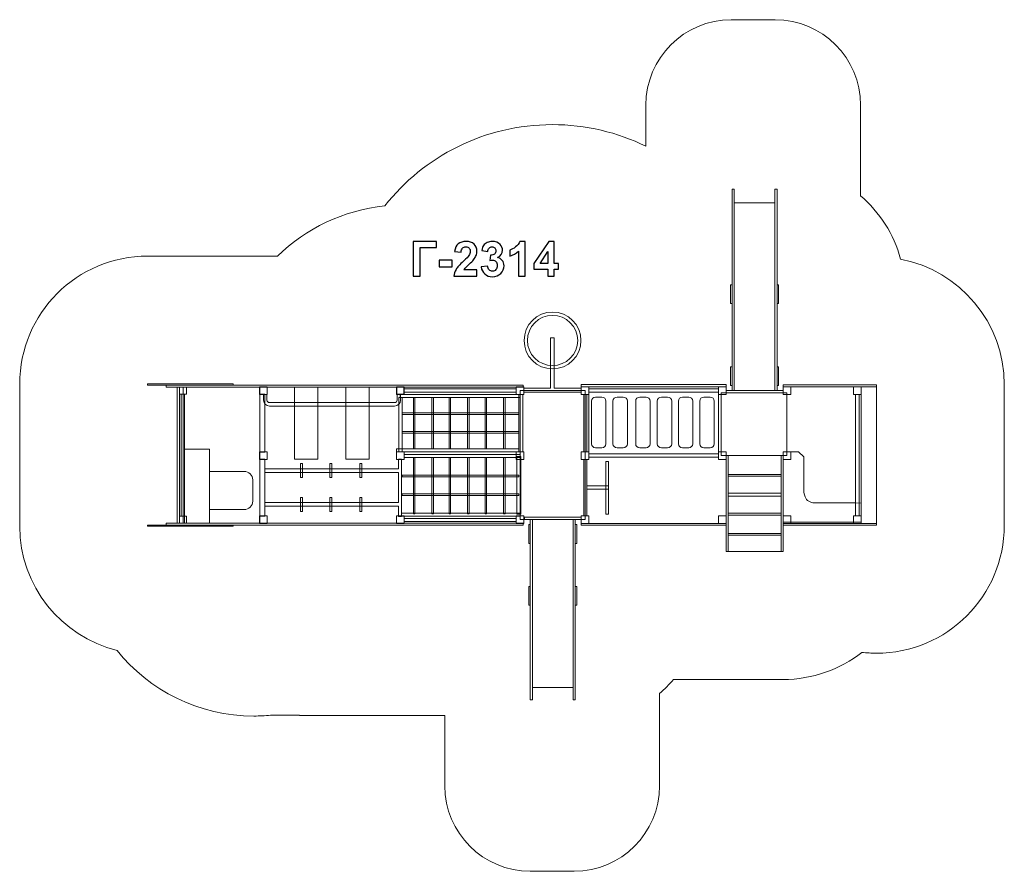
# Model space of a CAD drawing. Units: centimetres. Extents: x -9.5 to 2.1, y 4.4 to 14.3.
import ezdxf

# ---------------------------------------------------------------- set-up
doc = ezdxf.new("R2010")
doc.units = ezdxf.units.CM
doc.header["$MEASUREMENT"] = 0
doc.layers.add('layer 1', color=7, linetype='Continuous')

msp = doc.modelspace()

# ---------------------------------------------------------------- linework, layer by layer
at = {"layer": 'layer 1', "color": 254, "lineweight": 9}
for points in [[(-1.14172, 9.99143), (-1.11526, 9.99143), (-1.11526, 12.35239), (-1.14172, 12.35239), (-1.14172, 9.99143)], [(-0.63968, 9.99143), (-0.61322, 9.99143), (-0.61322, 12.35239), (-0.63968, 12.35239), (-0.63968, 9.99143)], [(-1.11526, 9.99143), (-0.63968, 9.99143), (-0.63968, 12.19231), (-1.11526, 12.19231), (-1.11526, 9.99143)], [(-1.15959, 11.0103), (-1.14173, 11.0103), (-1.14173, 11.23188), (-1.15959, 11.23188), (-1.15959, 11.0103)], [(-0.61321, 11.0103), (-0.59535, 11.0103), (-0.59535, 11.23188), (-0.61321, 11.23188), (-0.61321, 11.0103)], [(-1.15959, 10.04954), (-1.14173, 10.04954), (-1.14173, 10.27112), (-1.15959, 10.27112), (-1.15959, 10.04954)], [(-0.61321, 10.04954), (-0.59535, 10.04954), (-0.59535, 10.27112), (-0.61321, 10.27112), (-0.61321, 10.04954)], [(-7.99566, 10.05494), (-6.99288, 10.05494), (-6.99288, 10.06816), (-7.99566, 10.06816), (-7.99566, 10.05494)], [(-7.77606, 10.03245), (-3.59166, 10.03245), (-3.59166, 10.05493), (-7.77606, 10.05493), (-7.77606, 10.03245)], [(-2.91036, 10.03643), (-1.21042, 10.03643), (-1.21042, 10.06107), (-2.91036, 10.06107), (-2.91036, 10.03643)], [(-0.54369, 10.03643), (0.55091, 10.03643), (0.55091, 10.05983), (-0.54369, 10.05983), (-0.54369, 10.03643)], [(-7.64904, 8.4357), (-7.62126, 8.4357), (-7.62126, 10.03244), (-7.64904, 10.03244), (-7.64904, 8.4357)], [(-7.62125, 9.95044), (-7.53925, 9.95044), (-7.53925, 10.03244), (-7.62125, 10.03244), (-7.62125, 9.95044)], [(-7.62125, 9.95044), (-7.53925, 9.95044), (-7.53925, 10.03244), (-7.62125, 10.03244), (-7.62125, 9.95044)], [(-7.60141, 8.51771), (-7.56437, 8.51771), (-7.56437, 9.95043), (-7.60141, 9.95043), (-7.60141, 8.51771)], [(-7.58024, 8.4357), (-6.67936, 8.4357), (-6.67936, 10.03244), (-7.58024, 10.03244), (-7.58024, 8.4357)], [(-6.68335, 9.94643), (-6.59335, 9.94643), (-6.59335, 10.03643), (-6.68335, 10.03643), (-6.68335, 9.94643)], [(-6.67935, 9.26977), (-6.61981, 9.26977), (-6.61981, 9.95043), (-6.67935, 9.95043), (-6.67935, 9.26977)], [(-5.07732, 9.94643), (-4.98732, 9.94643), (-4.98732, 10.03643), (-5.07732, 10.03643), (-5.07732, 9.94643)], [(-5.07332, 9.95044), (-4.99132, 9.95044), (-4.99132, 10.03244), (-5.07332, 10.03244), (-5.07332, 9.95044)], [(-5.03231, 9.91013), (-3.62739, 9.91013), (-3.62739, 9.94643), (-5.03231, 9.94643), (-5.03231, 9.91013)], [(-4.98732, 9.97362), (-3.6724, 9.97362), (-3.6724, 10.01066), (-4.98732, 10.01066), (-4.98732, 9.97362)], [(-3.67239, 9.94643), (-3.58239, 9.94643), (-3.58239, 10.03643), (-3.67239, 10.03643), (-3.67239, 9.94643)], [(-3.64128, 9.27375), (-3.59628, 9.27375), (-3.59628, 9.94643), (-3.64128, 9.94643), (-3.64128, 9.27375)], [(-3.62739, 8.47879), (-2.86537, 8.47879), (-2.86537, 9.99143), (-3.62739, 9.99143), (-3.62739, 8.47879)], [(-2.91036, 9.94643), (-2.82036, 9.94643), (-2.82036, 10.03643), (-2.91036, 10.03643), (-2.91036, 9.94643)], [(-2.87991, 9.27375), (-2.84287, 9.27375), (-2.84287, 9.94643), (-2.87991, 9.94643), (-2.87991, 9.27375)], [(-2.82038, 9.97362), (-1.30042, 9.97362), (-1.30042, 10.01066), (-2.82038, 10.01066), (-2.82038, 9.97362)], [(-2.82038, 9.24728), (-1.30042, 9.24728), (-1.30042, 9.97362), (-2.82038, 9.97362), (-2.82038, 9.24728)], [(-1.30042, 9.94643), (-1.21042, 9.94643), (-1.21042, 10.03643), (-1.30042, 10.03643), (-1.30042, 9.94643)], [(-1.27002, 9.22875), (-0.4987, 9.22875), (-0.4987, 9.96319), (-1.27002, 9.96319), (-1.27002, 9.22875)], [(-1.21042, 9.96319), (-0.5437, 9.96319), (-0.5437, 9.99143), (-1.21042, 9.99143), (-1.21042, 9.96319)], [(-0.54369, 9.94643), (-0.45369, 9.94643), (-0.45369, 10.03643), (-0.54369, 10.03643), (-0.54369, 9.94643)], [(0.28363, 9.94643), (0.37363, 9.94643), (0.37363, 10.03643), (0.28363, 10.03643), (0.28363, 9.94643)], [(0.30749, 8.52171), (0.34981, 8.52171), (0.34981, 9.94643), (0.30749, 9.94643), (0.30749, 8.52171)], [(0.37363, 8.43171), (0.55091, 8.43171), (0.55091, 10.03643), (0.37363, 10.03643), (0.37363, 8.43171)], [(-5.05016, 9.27376), (-5.01114, 9.27376), (-5.01114, 9.91012), (-5.05016, 9.91012), (-5.05016, 9.27376)], [(-4.87886, 9.30756), (-4.86034, 9.30756), (-4.86034, 9.91012), (-4.87886, 9.91012), (-4.87886, 9.30756)], [(-4.66058, 9.30756), (-4.64206, 9.30756), (-4.64206, 9.91012), (-4.66058, 9.91012), (-4.66058, 9.30756)], [(-4.46081, 9.30756), (-4.44229, 9.30756), (-4.44229, 9.91012), (-4.46081, 9.91012), (-4.46081, 9.30756)], [(-4.24253, 9.30756), (-4.22401, 9.30756), (-4.22401, 9.91012), (-4.24253, 9.91012), (-4.24253, 9.30756)], [(-4.0388, 9.30756), (-4.02028, 9.30756), (-4.02028, 9.91012), (-4.0388, 9.91012), (-4.0388, 9.30756)], [(-3.82052, 9.30756), (-3.802, 9.30756), (-3.802, 9.91012), (-3.82052, 9.91012), (-3.82052, 9.30756)], [(-6.68335, 9.18375), (-6.59335, 9.18375), (-6.59335, 9.27375), (-6.68335, 9.27375), (-6.68335, 9.18375)], [(-5.07732, 9.27375), (-3.64128, 9.27375), (-3.64128, 9.30755), (-5.07732, 9.30755), (-5.07732, 9.27375)], [(-5.07732, 9.18375), (-4.98732, 9.18375), (-4.98732, 9.27375), (-5.07732, 9.27375), (-5.07732, 9.18375)], [(-4.98732, 9.20437), (-3.6274, 9.20437), (-3.6274, 9.24067), (-4.98732, 9.24067), (-4.98732, 9.20437)], [(-3.67239, 9.18375), (-3.58239, 9.18375), (-3.58239, 9.27375), (-3.67239, 9.27375), (-3.67239, 9.18375)], [(-2.91036, 9.18375), (-2.82036, 9.18375), (-2.82036, 9.27375), (-2.91036, 9.27375), (-2.91036, 9.18375)], [(-2.82038, 9.21023), (-1.30042, 9.21023), (-1.30042, 9.24727), (-2.82038, 9.24727), (-2.82038, 9.21023)], [(-1.30042, 9.18375), (-1.21042, 9.18375), (-1.21042, 9.27375), (-1.30042, 9.27375), (-1.30042, 9.18375)], [(-0.54369, 9.18375), (-0.45369, 9.18375), (-0.45369, 9.27375), (-0.54369, 9.27375), (-0.54369, 9.18375)], [(-6.67935, 8.51771), (-6.61981, 8.51771), (-6.61981, 9.18775), (-6.67935, 9.18775), (-6.67935, 8.51771)], [(-6.20443, 8.97217), (-6.18063, 8.97217), (-6.18063, 9.13489), (-6.20443, 9.13489), (-6.20443, 8.97217)], [(-5.85783, 8.97217), (-5.83403, 8.97217), (-5.83403, 9.13489), (-5.85783, 9.13489), (-5.85783, 8.97217)], [(-5.50592, 8.97217), (-5.48212, 8.97217), (-5.48212, 9.13489), (-5.50592, 9.13489), (-5.50592, 8.97217)], [(-4.87886, 8.54628), (-4.86034, 8.54628), (-4.86034, 9.20436), (-4.87886, 9.20436), (-4.87886, 8.54628)], [(-4.66058, 8.54628), (-4.64206, 8.54628), (-4.64206, 9.20436), (-4.66058, 9.20436), (-4.66058, 8.54628)], [(-4.46081, 8.54628), (-4.44229, 8.54628), (-4.44229, 9.20436), (-4.46081, 9.20436), (-4.46081, 8.54628)], [(-4.24253, 8.54628), (-4.22401, 8.54628), (-4.22401, 9.20436), (-4.24253, 9.20436), (-4.24253, 8.54628)], [(-4.0388, 8.54628), (-4.02028, 8.54628), (-4.02028, 9.20436), (-4.0388, 9.20436), (-4.0388, 8.54628)], [(-3.82052, 8.54628), (-3.802, 8.54628), (-3.802, 9.20436), (-3.82052, 9.20436), (-3.82052, 8.54628)], [(-3.6644, 8.54286), (-3.6194, 8.54286), (-3.6194, 9.21554), (-3.6644, 9.21554), (-3.6644, 8.54286)], [(-2.87991, 8.52171), (-2.84287, 8.52171), (-2.84287, 9.18375), (-2.87991, 9.18375), (-2.87991, 8.52171)], [(-2.62196, 8.541), (-2.59022, 8.541), (-2.59022, 9.16012), (-2.62196, 9.16012), (-2.62196, 8.541)], [(-1.21042, 8.10183), (-1.18666, 8.10183), (-1.18666, 9.22875), (-1.21042, 9.22875), (-1.21042, 8.10183)], [(-1.18666, 9.00671), (-0.56754, 9.00671), (-0.56754, 9.22875), (-1.18666, 9.22875), (-1.18666, 9.00671)], [(-0.56745, 8.10183), (-0.54369, 8.10183), (-0.54369, 9.22875), (-0.56745, 9.22875), (-0.56745, 8.10183)], [(-1.18666, 8.7871), (-0.56754, 8.7871), (-0.56754, 8.98798), (-1.18666, 8.98798), (-1.18666, 8.7871)], [(-2.84287, 8.836), (-2.59021, 8.836), (-2.59021, 8.87172), (-2.84287, 8.87172), (-2.84287, 8.836)], [(-6.20443, 8.57397), (-6.18063, 8.57397), (-6.18063, 8.73669), (-6.20443, 8.73669), (-6.20443, 8.57397)], [(-5.85783, 8.57397), (-5.83403, 8.57397), (-5.83403, 8.73669), (-5.85783, 8.73669), (-5.85783, 8.57397)], [(-5.50592, 8.57397), (-5.48212, 8.57397), (-5.48212, 8.73669), (-5.50592, 8.73669), (-5.50592, 8.57397)], [(-1.18666, 8.55162), (-0.56754, 8.55162), (-0.56754, 8.7525), (-1.18666, 8.7525), (-1.18666, 8.55162)], [(-5.01644, 8.51777), (-3.6274, 8.51777), (-3.6274, 8.55407), (-5.01644, 8.55407), (-5.01644, 8.51777)], [(-7.77606, 8.41322), (-3.59166, 8.41322), (-3.59166, 8.4357), (-7.77606, 8.4357), (-7.77606, 8.41322)], [(-7.62125, 8.4357), (-7.53925, 8.4357), (-7.53925, 8.5177), (-7.62125, 8.5177), (-7.62125, 8.4357)], [(-7.62125, 8.4357), (-7.53925, 8.4357), (-7.53925, 8.5177), (-7.62125, 8.5177), (-7.62125, 8.4357)], [(-6.68335, 8.4317), (-6.59335, 8.4317), (-6.59335, 8.5217), (-6.68335, 8.5217), (-6.68335, 8.4317)], [(-5.07732, 8.4317), (-4.98732, 8.4317), (-4.98732, 8.5217), (-5.07732, 8.5217), (-5.07732, 8.4317)], [(-4.98732, 8.45499), (-3.6724, 8.45499), (-3.6724, 8.49203), (-4.98732, 8.49203), (-4.98732, 8.45499)], [(-3.67239, 8.4317), (-3.58239, 8.4317), (-3.58239, 8.5217), (-3.67239, 8.5217), (-3.67239, 8.4317)], [(-3.57709, 8.4767), (-2.91037, 8.4767), (-2.91037, 8.50494), (-3.57709, 8.50494), (-3.57709, 8.4767)], [(-3.50839, 6.36357), (-3.48193, 6.36357), (-3.48193, 8.47669), (-3.50839, 8.47669), (-3.50839, 6.36357)], [(-3.48193, 6.50684), (-3.00635, 6.50684), (-3.00635, 8.4767), (-3.48193, 8.4767), (-3.48193, 6.50684)], [(-3.00635, 6.36357), (-2.97989, 6.36357), (-2.97989, 8.47669), (-3.00635, 8.47669), (-3.00635, 6.36357)], [(-2.91036, 8.4317), (-2.82036, 8.4317), (-2.82036, 8.5217), (-2.91036, 8.5217), (-2.91036, 8.4317)], [(-2.91036, 8.41008), (-1.21042, 8.41008), (-1.21042, 8.4317), (-2.91036, 8.4317), (-2.91036, 8.41008)], [(-1.30042, 8.4317), (-1.21042, 8.4317), (-1.21042, 8.5217), (-1.30042, 8.5217), (-1.30042, 8.4317)], [(-1.18666, 8.31616), (-0.56746, 8.31616), (-0.56746, 8.52914), (-1.18666, 8.52914), (-1.18666, 8.31616)], [(-0.54369, 8.4317), (-0.45369, 8.4317), (-0.45369, 8.5217), (-0.54369, 8.5217), (-0.54369, 8.4317)], [(-0.54369, 8.41014), (0.55091, 8.41014), (0.55091, 8.4317), (-0.54369, 8.4317), (-0.54369, 8.41014)], [(0.28363, 8.4317), (0.37363, 8.4317), (0.37363, 8.5217), (0.28363, 8.5217), (0.28363, 8.4317)], [(-7.99566, 8.39998), (-6.99288, 8.39998), (-6.99288, 8.4132), (-7.99566, 8.4132), (-7.99566, 8.39998)], [(-3.52626, 8.19701), (-3.5084, 8.19701), (-3.5084, 8.41859), (-3.52626, 8.41859), (-3.52626, 8.19701)], [(-2.97988, 8.19701), (-2.96202, 8.19701), (-2.96202, 8.41859), (-2.97988, 8.41859), (-2.97988, 8.19701)], [(-1.18665, 8.10183), (-0.56745, 8.10183), (-0.56745, 8.29631), (-1.18665, 8.29631), (-1.18665, 8.10183)], [(-3.52626, 7.47173), (-3.5084, 7.47173), (-3.5084, 7.69331), (-3.52626, 7.69331), (-3.52626, 7.47173)], [(-2.97988, 7.47173), (-2.96202, 7.47173), (-2.96202, 7.69331), (-2.97988, 7.69331), (-2.97988, 7.47173)]]:
    msp.add_lwpolyline(points, close=True, dxfattribs=at)
at = {"layer": 'layer 1', "color": 250, "lineweight": 9}
for points in [[(-6.27321, 9.18516), (-6.00069, 9.18516), (-6.00069, 10.03244), (-6.27321, 10.03244), (-6.27321, 9.18516)], [(-5.66995, 9.18516), (-5.39743, 9.18516), (-5.39743, 10.03244), (-5.66995, 10.03244), (-5.66995, 9.18516)], [(-7.56437, 8.4357), (-7.27069, 8.4357), (-7.27069, 9.30156), (-7.56437, 9.30156), (-7.56437, 8.4357)]]:
    msp.add_lwpolyline(points, close=True, dxfattribs=at)
at = {"layer": 'layer 1', "color": 242, "lineweight": 9}
msp.add_open_spline([(0.36639, 12.27596), (0.5896, 12.08324), (0.75544, 11.82587), (0.83472, 11.5329), (0.83472, 11.5329), (1.52743, 11.40023), (2.05091, 10.79121), (2.05091, 10.05983), (2.05091, 10.05983), (2.05091, 9.47169), (2.05091, 8.99827), (2.05091, 8.41013), (2.05091, 8.41013), (2.05091, 7.5817), (1.37934, 6.91013), (0.55091, 6.91013), (0.55091, 6.91013), (0.49309, 6.91013), (0.43606, 6.91351), (0.37994, 6.91988), (0.37994, 6.91988), (0.12532, 6.72063), (-0.1953, 6.60183), (-0.54369, 6.60183), (-0.54369, 6.60183), (-0.54369, 6.60183), (-1.82717, 6.60183), (-1.82717, 6.60183), (-1.82717, 6.60183), (-1.87776, 6.54333), (-1.9328, 6.4888), (-1.99175, 6.43873), (-1.99175, 6.43873), (-1.99175, 6.43873), (-1.99175, 5.3529), (-1.99175, 5.3529), (-1.99175, 5.3529), (-1.99175, 4.80214), (-2.44237, 4.35152), (-2.99313, 4.35152), (-2.99313, 4.35152), (-2.99313, 4.35152), (-3.50921, 4.35152), (-3.50921, 4.35152), (-3.50921, 4.35152), (-4.05997, 4.35152), (-4.51059, 4.80214), (-4.51059, 5.3529), (-4.51059, 5.3529), (-4.51059, 5.3529), (-4.51059, 6.17837), (-4.51059, 6.17837), (-4.51059, 6.17837), (-4.51059, 6.17837), (-6.21452, 6.17837), (-6.21452, 6.17837), (-6.21452, 6.17837), (-6.21452, 6.17837), (-6.21452, 6.18211), (-6.21452, 6.18211), (-6.21452, 6.18211), (-6.21452, 6.18211), (-6.55499, 6.18211), (-6.55499, 6.18211), (-6.55499, 6.18211), (-6.55499, 6.18211), (-6.55499, 6.18212), (-6.55499, 6.18212), (-6.55499, 6.18212), (-6.61884, 6.17613), (-6.68353, 6.17305), (-6.74895, 6.17305), (-6.74895, 6.17305), (-7.39818, 6.17305), (-7.97709, 6.4737), (-8.35437, 6.94326), (-8.35437, 6.94326), (-9.00956, 7.10406), (-9.49566, 7.6952), (-9.49566, 8.39998), (-9.49566, 8.39998), (-9.49566, 8.99576), (-9.49566, 9.47238), (-9.49566, 10.06816), (-9.49566, 10.06816), (-9.49566, 10.89659), (-8.82409, 11.56816), (-7.99566, 11.56816), (-7.99566, 11.56816), (-7.99566, 11.56816), (-6.47161, 11.56816), (-6.47161, 11.56816), (-6.47161, 11.56816), (-6.13853, 11.89099), (-5.70053, 12.10615), (-5.21367, 12.15753), (-5.21367, 12.15753), (-4.75581, 12.73789), (-4.04629, 13.11045), (-3.24969, 13.11045), (-3.24969, 13.11045), (-2.85605, 13.11045), (-2.48373, 13.01937), (-2.15245, 12.85732), (-2.15245, 12.85732), (-2.15245, 12.85732), (-2.15245, 13.34014), (-2.15245, 13.34014), (-2.15245, 13.34014), (-2.15245, 13.8909), (-1.70183, 14.34152), (-1.15107, 14.34152), (-1.15107, 14.34152), (-1.15107, 14.34152), (-0.63499, 14.34152), (-0.63499, 14.34152), (-0.63499, 14.34152), (-0.08423, 14.34152), (0.36639, 13.8909), (0.36639, 13.34014), (0.36639, 13.34014), (0.36639, 13.34014), (0.36639, 12.27596), (0.36639, 12.27596)], degree=3, knots=[0, 0, 0, 0, 0.03125, 0.03125, 0.03125, 0.03125, 0.0625, 0.0625, 0.0625, 0.0625, 0.09375, 0.09375, 0.09375, 0.09375, 0.125, 0.125, 0.125, 0.125, 0.15625, 0.15625, 0.15625, 0.15625, 0.1875, 0.1875, 0.1875, 0.1875, 0.21875, 0.21875, 0.21875, 0.21875, 0.25, 0.25, 0.25, 0.25, 0.28125, 0.28125, 0.28125, 0.28125, 0.3125, 0.3125, 0.3125, 0.3125, 0.34375, 0.34375, 0.34375, 0.34375, 0.375, 0.375, 0.375, 0.375, 0.40625, 0.40625, 0.40625, 0.40625, 0.4375, 0.4375, 0.4375, 0.4375, 0.46875, 0.46875, 0.46875, 0.46875, 0.5, 0.5, 0.5, 0.5, 0.53125, 0.53125, 0.53125, 0.53125, 0.5625, 0.5625, 0.5625, 0.5625, 0.59375, 0.59375, 0.59375, 0.59375, 0.625, 0.625, 0.625, 0.625, 0.65625, 0.65625, 0.65625, 0.65625, 0.6875, 0.6875, 0.6875, 0.6875, 0.71875, 0.71875, 0.71875, 0.71875, 0.75, 0.75, 0.75, 0.75, 0.78125, 0.78125, 0.78125, 0.78125, 0.8125, 0.8125, 0.8125, 0.8125, 0.84375, 0.84375, 0.84375, 0.84375, 0.875, 0.875, 0.875, 0.875, 0.90625, 0.90625, 0.90625, 0.90625, 0.9375, 0.9375, 0.9375, 0.9375, 1, 1, 1, 1], dxfattribs=at)
at = {"layer": 'layer 1', "color": 250}
for points, knots in [([(-4.88167, 11.73815), (-4.88167, 11.73815), (-4.60792, 11.73815), (-4.60792, 11.73815), (-4.60792, 11.73815), (-4.60792, 11.73815), (-4.60792, 11.66985), (-4.60792, 11.66985), (-4.60792, 11.66985), (-4.60792, 11.66985), (-4.79983, 11.66985), (-4.79983, 11.66985), (-4.79983, 11.66985), (-4.79983, 11.66985), (-4.79983, 11.33401), (-4.79983, 11.33401), (-4.79983, 11.33401), (-4.79983, 11.33401), (-4.88167, 11.33401), (-4.88167, 11.33401), (-4.88167, 11.33401), (-4.88167, 11.33401), (-4.88167, 11.73815), (-4.88167, 11.73815)], [0, 0, 0, 0, 0.14285714, 0.14285714, 0.14285714, 0.14285714, 0.28571429, 0.28571429, 0.28571429, 0.28571429, 0.42857143, 0.42857143, 0.42857143, 0.42857143, 0.57142857, 0.57142857, 0.57142857, 0.57142857, 0.71428571, 0.71428571, 0.71428571, 0.71428571, 1, 1, 1, 1]), ([(-4.13332, 11.40569), (-4.13332, 11.40569), (-4.13332, 11.33401), (-4.13332, 11.33401), (-4.13332, 11.33401), (-4.13332, 11.33401), (-4.40482, 11.33401), (-4.40482, 11.33401), (-4.40482, 11.33401), (-4.4019, 11.36129), (-4.39306, 11.38707), (-4.37838, 11.41143), (-4.37838, 11.41143), (-4.36371, 11.4358), (-4.33464, 11.46816), (-4.29137, 11.50852), (-4.29137, 11.50852), (-4.25647, 11.54107), (-4.23511, 11.56317), (-4.22721, 11.57474), (-4.22721, 11.57474), (-4.21658, 11.59074), (-4.21122, 11.60654), (-4.21122, 11.62225), (-4.21122, 11.62225), (-4.21122, 11.63956), (-4.21583, 11.65282), (-4.22514, 11.66214), (-4.22514, 11.66214), (-4.23436, 11.67145), (-4.24715, 11.67606), (-4.26343, 11.67606), (-4.26343, 11.67606), (-4.27961, 11.67606), (-4.2924, 11.67117), (-4.302, 11.66139), (-4.302, 11.66139), (-4.3115, 11.6517), (-4.31695, 11.63552), (-4.31846, 11.61284), (-4.31846, 11.61284), (-4.31846, 11.61284), (-4.39579, 11.62056), (-4.39579, 11.62056), (-4.39579, 11.62056), (-4.39118, 11.66327), (-4.37679, 11.69393), (-4.35251, 11.71256), (-4.35251, 11.71256), (-4.32824, 11.73109), (-4.29795, 11.74041), (-4.26155, 11.74041), (-4.26155, 11.74041), (-4.22166, 11.74041), (-4.19033, 11.72959), (-4.16747, 11.70805), (-4.16747, 11.70805), (-4.14471, 11.6865), (-4.13332, 11.65969), (-4.13332, 11.62761), (-4.13332, 11.62761), (-4.13332, 11.60936), (-4.13662, 11.59205), (-4.14311, 11.5755), (-4.14311, 11.5755), (-4.1496, 11.55903), (-4.15995, 11.54182), (-4.17415, 11.52376), (-4.17415, 11.52376), (-4.18346, 11.51171), (-4.20049, 11.4945), (-4.22495, 11.47202), (-4.22495, 11.47202), (-4.2495, 11.44953), (-4.26503, 11.43467), (-4.27152, 11.42724), (-4.27152, 11.42724), (-4.2781, 11.4199), (-4.28337, 11.41266), (-4.28742, 11.40569), (-4.28742, 11.40569), (-4.28742, 11.40569), (-4.13332, 11.40569), (-4.13332, 11.40569)], [0, 0, 0, 0, 0.04545455, 0.04545455, 0.04545455, 0.04545455, 0.09090909, 0.09090909, 0.09090909, 0.09090909, 0.13636364, 0.13636364, 0.13636364, 0.13636364, 0.18181818, 0.18181818, 0.18181818, 0.18181818, 0.22727273, 0.22727273, 0.22727273, 0.22727273, 0.27272727, 0.27272727, 0.27272727, 0.27272727, 0.31818182, 0.31818182, 0.31818182, 0.31818182, 0.36363636, 0.36363636, 0.36363636, 0.36363636, 0.40909091, 0.40909091, 0.40909091, 0.40909091, 0.45454545, 0.45454545, 0.45454545, 0.45454545, 0.5, 0.5, 0.5, 0.5, 0.54545455, 0.54545455, 0.54545455, 0.54545455, 0.59090909, 0.59090909, 0.59090909, 0.59090909, 0.63636364, 0.63636364, 0.63636364, 0.63636364, 0.68181818, 0.68181818, 0.68181818, 0.68181818, 0.72727273, 0.72727273, 0.72727273, 0.72727273, 0.77272727, 0.77272727, 0.77272727, 0.77272727, 0.81818182, 0.81818182, 0.81818182, 0.81818182, 0.86363636, 0.86363636, 0.86363636, 0.86363636, 0.90909091, 0.90909091, 0.90909091, 0.90909091, 1, 1, 1, 1]), ([(-4.08356, 11.44116), (-4.08356, 11.44116), (-4.00849, 11.45028), (-4.00849, 11.45028), (-4.00849, 11.45028), (-4.00614, 11.43109), (-3.99974, 11.41642), (-3.9893, 11.40626), (-3.9893, 11.40626), (-3.97886, 11.3961), (-3.96625, 11.39102), (-3.95148, 11.39102), (-3.95148, 11.39102), (-3.93558, 11.39102), (-3.92223, 11.39713), (-3.91131, 11.40927), (-3.91131, 11.40927), (-3.90049, 11.4214), (-3.89504, 11.43777), (-3.89504, 11.45847), (-3.89504, 11.45847), (-3.89504, 11.47794), (-3.90021, 11.49346), (-3.91065, 11.50485), (-3.91065, 11.50485), (-3.9211, 11.51623), (-3.9338, 11.52197), (-3.94885, 11.52197), (-3.94885, 11.52197), (-3.95873, 11.52197), (-3.97049, 11.51999), (-3.98422, 11.51614), (-3.98422, 11.51614), (-3.98422, 11.51614), (-3.97566, 11.57898), (-3.97566, 11.57898), (-3.97566, 11.57898), (-3.95477, 11.57841), (-3.93888, 11.58302), (-3.92787, 11.59271), (-3.92787, 11.59271), (-3.91686, 11.60231), (-3.91141, 11.6152), (-3.91141, 11.63128), (-3.91141, 11.63128), (-3.91141, 11.64492), (-3.91545, 11.65574), (-3.92354, 11.66393), (-3.92354, 11.66393), (-3.93163, 11.67202), (-3.94236, 11.67606), (-3.95581, 11.67606), (-3.95581, 11.67606), (-3.96907, 11.67606), (-3.98036, 11.67145), (-3.98968, 11.66223), (-3.98968, 11.66223), (-3.99908, 11.65301), (-4.00473, 11.63956), (-4.0068, 11.62187), (-4.0068, 11.62187), (-4.0068, 11.62187), (-4.07792, 11.63401), (-4.07792, 11.63401), (-4.07792, 11.63401), (-4.07293, 11.65866), (-4.0655, 11.67832), (-4.05543, 11.69309), (-4.05543, 11.69309), (-4.04546, 11.70776), (-4.03144, 11.71933), (-4.01357, 11.7278), (-4.01357, 11.7278), (-3.9957, 11.73617), (-3.97557, 11.74041), (-3.95336, 11.74041), (-3.95336, 11.74041), (-3.91536, 11.74041), (-3.88488, 11.72827), (-3.86192, 11.70391), (-3.86192, 11.70391), (-3.84302, 11.68396), (-3.83351, 11.66139), (-3.83351, 11.63627), (-3.83351, 11.63627), (-3.83351, 11.60071), (-3.85289, 11.5722), (-3.89175, 11.55104), (-3.89175, 11.55104), (-3.8686, 11.54605), (-3.85017, 11.53495), (-3.83624, 11.51764), (-3.83624, 11.51764), (-3.82241, 11.50033), (-3.81545, 11.47945), (-3.81545, 11.45499), (-3.81545, 11.45499), (-3.81545, 11.41952), (-3.82843, 11.38923), (-3.8543, 11.36421), (-3.8543, 11.36421), (-3.88017, 11.33918), (-3.91235, 11.32667), (-3.95092, 11.32667), (-3.95092, 11.32667), (-3.98742, 11.32667), (-4.01771, 11.33721), (-4.0417, 11.35837), (-4.0417, 11.35837), (-4.06578, 11.37945), (-4.0797, 11.40701), (-4.08356, 11.44116)], [0, 0, 0, 0, 0.03448276, 0.03448276, 0.03448276, 0.03448276, 0.06896552, 0.06896552, 0.06896552, 0.06896552, 0.10344828, 0.10344828, 0.10344828, 0.10344828, 0.13793103, 0.13793103, 0.13793103, 0.13793103, 0.17241379, 0.17241379, 0.17241379, 0.17241379, 0.20689655, 0.20689655, 0.20689655, 0.20689655, 0.24137931, 0.24137931, 0.24137931, 0.24137931, 0.27586207, 0.27586207, 0.27586207, 0.27586207, 0.31034483, 0.31034483, 0.31034483, 0.31034483, 0.34482759, 0.34482759, 0.34482759, 0.34482759, 0.37931034, 0.37931034, 0.37931034, 0.37931034, 0.4137931, 0.4137931, 0.4137931, 0.4137931, 0.44827586, 0.44827586, 0.44827586, 0.44827586, 0.48275862, 0.48275862, 0.48275862, 0.48275862, 0.51724138, 0.51724138, 0.51724138, 0.51724138, 0.55172414, 0.55172414, 0.55172414, 0.55172414, 0.5862069, 0.5862069, 0.5862069, 0.5862069, 0.62068966, 0.62068966, 0.62068966, 0.62068966, 0.65517241, 0.65517241, 0.65517241, 0.65517241, 0.68965517, 0.68965517, 0.68965517, 0.68965517, 0.72413793, 0.72413793, 0.72413793, 0.72413793, 0.75862069, 0.75862069, 0.75862069, 0.75862069, 0.79310345, 0.79310345, 0.79310345, 0.79310345, 0.82758621, 0.82758621, 0.82758621, 0.82758621, 0.86206897, 0.86206897, 0.86206897, 0.86206897, 0.89655172, 0.89655172, 0.89655172, 0.89655172, 0.93103448, 0.93103448, 0.93103448, 0.93103448, 1, 1, 1, 1]), ([(-3.56927, 11.33401), (-3.56927, 11.33401), (-3.64659, 11.33401), (-3.64659, 11.33401), (-3.64659, 11.33401), (-3.64659, 11.33401), (-3.64659, 11.62658), (-3.64659, 11.62658), (-3.64659, 11.62658), (-3.67482, 11.60005), (-3.70812, 11.58039), (-3.7465, 11.56769), (-3.7465, 11.56769), (-3.7465, 11.56769), (-3.7465, 11.63824), (-3.7465, 11.63824), (-3.7465, 11.63824), (-3.72627, 11.64483), (-3.70435, 11.65734), (-3.68074, 11.67587), (-3.68074, 11.67587), (-3.65704, 11.69431), (-3.64085, 11.71585), (-3.63201, 11.74041), (-3.63201, 11.74041), (-3.63201, 11.74041), (-3.56927, 11.74041), (-3.56927, 11.74041), (-3.56927, 11.74041), (-3.56927, 11.74041), (-3.56927, 11.33401), (-3.56927, 11.33401)], [0, 0, 0, 0, 0.11111111, 0.11111111, 0.11111111, 0.11111111, 0.22222222, 0.22222222, 0.22222222, 0.22222222, 0.33333333, 0.33333333, 0.33333333, 0.33333333, 0.44444444, 0.44444444, 0.44444444, 0.44444444, 0.55555556, 0.55555556, 0.55555556, 0.55555556, 0.66666667, 0.66666667, 0.66666667, 0.66666667, 0.77777778, 0.77777778, 0.77777778, 0.77777778, 1, 1, 1, 1]), ([(-3.30163, 11.33401), (-3.30163, 11.33401), (-3.30163, 11.41529), (-3.30163, 11.41529), (-3.30163, 11.41529), (-3.30163, 11.41529), (-3.46645, 11.41529), (-3.46645, 11.41529), (-3.46645, 11.41529), (-3.46645, 11.41529), (-3.46645, 11.48274), (-3.46645, 11.48274), (-3.46645, 11.48274), (-3.46645, 11.48274), (-3.29166, 11.73984), (-3.29166, 11.73984), (-3.29166, 11.73984), (-3.29166, 11.73984), (-3.22656, 11.73984), (-3.22656, 11.73984), (-3.22656, 11.73984), (-3.22656, 11.73984), (-3.22656, 11.48302), (-3.22656, 11.48302), (-3.22656, 11.48302), (-3.22656, 11.48302), (-3.17632, 11.48302), (-3.17632, 11.48302), (-3.17632, 11.48302), (-3.17632, 11.48302), (-3.17632, 11.41529), (-3.17632, 11.41529), (-3.17632, 11.41529), (-3.17632, 11.41529), (-3.22656, 11.41529), (-3.22656, 11.41529), (-3.22656, 11.41529), (-3.22656, 11.41529), (-3.22656, 11.33401), (-3.22656, 11.33401), (-3.22656, 11.33401), (-3.22656, 11.33401), (-3.30163, 11.33401), (-3.30163, 11.33401)], [0, 0, 0, 0, 0.08333333, 0.08333333, 0.08333333, 0.08333333, 0.16666667, 0.16666667, 0.16666667, 0.16666667, 0.25, 0.25, 0.25, 0.25, 0.33333333, 0.33333333, 0.33333333, 0.33333333, 0.41666667, 0.41666667, 0.41666667, 0.41666667, 0.5, 0.5, 0.5, 0.5, 0.58333333, 0.58333333, 0.58333333, 0.58333333, 0.66666667, 0.66666667, 0.66666667, 0.66666667, 0.75, 0.75, 0.75, 0.75, 0.83333333, 0.83333333, 0.83333333, 0.83333333, 1, 1, 1, 1]), ([(-3.30163, 11.48302), (-3.30163, 11.48302), (-3.30163, 11.62103), (-3.30163, 11.62103), (-3.30163, 11.62103), (-3.30163, 11.62103), (-3.39401, 11.48302), (-3.39401, 11.48302), (-3.39401, 11.48302), (-3.39401, 11.48302), (-3.30163, 11.48302), (-3.30163, 11.48302)], [0, 0, 0, 0, 0.25, 0.25, 0.25, 0.25, 0.5, 0.5, 0.5, 0.5, 1, 1, 1, 1]), ([(-4.57528, 11.44182), (-4.57528, 11.44182), (-4.57528, 11.51915), (-4.57528, 11.51915), (-4.57528, 11.51915), (-4.57528, 11.51915), (-4.42288, 11.51915), (-4.42288, 11.51915), (-4.42288, 11.51915), (-4.42288, 11.51915), (-4.42288, 11.44182), (-4.42288, 11.44182), (-4.42288, 11.44182), (-4.42288, 11.44182), (-4.57528, 11.44182), (-4.57528, 11.44182)], [0, 0, 0, 0, 0.2, 0.2, 0.2, 0.2, 0.4, 0.4, 0.4, 0.4, 0.6, 0.6, 0.6, 0.6, 1, 1, 1, 1])]:
    msp.add_open_spline(points, degree=3, knots=knots, dxfattribs=at)
at = {"layer": 'layer 1', "color": 254, "lineweight": 9}
for points, knots in [([(-3.24723, 10.91177), (-3.06312, 10.91177), (-2.91386, 10.76251), (-2.91386, 10.5784), (-2.91386, 10.5784), (-2.91386, 10.39429), (-3.06312, 10.24503), (-3.24723, 10.24503), (-3.24723, 10.24503), (-3.43134, 10.24503), (-3.5806, 10.39429), (-3.5806, 10.5784), (-3.5806, 10.5784), (-3.5806, 10.76251), (-3.43134, 10.91177), (-3.24723, 10.91177)], [0, 0, 0, 0, 0.2, 0.2, 0.2, 0.2, 0.4, 0.4, 0.4, 0.4, 0.6, 0.6, 0.6, 0.6, 1, 1, 1, 1]), ([(-3.24723, 10.87342), (-3.08429, 10.87342), (-2.95221, 10.74134), (-2.95221, 10.5784), (-2.95221, 10.5784), (-2.95221, 10.41546), (-3.08429, 10.28338), (-3.24723, 10.28338), (-3.24723, 10.28338), (-3.41017, 10.28338), (-3.54225, 10.41546), (-3.54225, 10.5784), (-3.54225, 10.5784), (-3.54225, 10.74134), (-3.41017, 10.87342), (-3.24723, 10.87342)], [0, 0, 0, 0, 0.2, 0.2, 0.2, 0.2, 0.4, 0.4, 0.4, 0.4, 0.6, 0.6, 0.6, 0.6, 1, 1, 1, 1]), ([(-3.58239, 10.01734), (-3.58239, 10.01734), (-3.27152, 10.01734), (-3.27152, 10.01734), (-3.27152, 10.01734), (-3.27152, 10.01734), (-3.27152, 10.61003), (-3.27152, 10.61003), (-3.27152, 10.61003), (-3.27152, 10.61003), (-3.22786, 10.61003), (-3.22786, 10.61003), (-3.22786, 10.61003), (-3.22786, 10.61003), (-3.22786, 10.01734), (-3.22786, 10.01734), (-3.22786, 10.01734), (-3.22786, 10.01734), (-2.91036, 10.01734), (-2.91036, 10.01734), (-2.91036, 10.01734), (-2.91036, 10.01734), (-2.91036, 9.97369), (-2.91036, 9.97369), (-2.91036, 9.97369), (-2.91036, 9.97369), (-3.58239, 9.97369), (-3.58239, 9.97369), (-3.58239, 9.97369), (-3.58239, 9.97369), (-3.58239, 10.01734), (-3.58239, 10.01734)], [0, 0, 0, 0, 0.11111111, 0.11111111, 0.11111111, 0.11111111, 0.22222222, 0.22222222, 0.22222222, 0.22222222, 0.33333333, 0.33333333, 0.33333333, 0.33333333, 0.44444444, 0.44444444, 0.44444444, 0.44444444, 0.55555556, 0.55555556, 0.55555556, 0.55555556, 0.66666667, 0.66666667, 0.66666667, 0.66666667, 0.77777778, 0.77777778, 0.77777778, 0.77777778, 1, 1, 1, 1]), ([(-5.02966, 9.94643), (-5.02966, 9.94643), (-5.02966, 9.87837), (-5.02966, 9.87837), (-5.02966, 9.87837), (-5.02966, 9.84053), (-5.06062, 9.80957), (-5.09846, 9.80957), (-5.09846, 9.80957), (-5.09846, 9.80957), (-6.56688, 9.80957), (-6.56688, 9.80957), (-6.56688, 9.80957), (-6.60472, 9.80957), (-6.63568, 9.84053), (-6.63568, 9.87837), (-6.63568, 9.87837), (-6.63568, 9.87837), (-6.63568, 9.94643), (-6.63568, 9.94643), (-6.63568, 9.94643), (-6.63568, 9.94643), (-6.59599, 9.94643), (-6.59599, 9.94643), (-6.59599, 9.94643), (-6.59599, 9.94643), (-6.59599, 9.87837), (-6.59599, 9.87837), (-6.59599, 9.87837), (-6.59599, 9.86235), (-6.5829, 9.84926), (-6.56688, 9.84926), (-6.56688, 9.84926), (-6.56688, 9.84926), (-5.09846, 9.84926), (-5.09846, 9.84926), (-5.09846, 9.84926), (-5.08244, 9.84926), (-5.06935, 9.86235), (-5.06935, 9.87837), (-5.06935, 9.87837), (-5.06935, 9.87837), (-5.06935, 9.94643), (-5.06935, 9.94643), (-5.06935, 9.94643), (-5.06935, 9.94643), (-5.02966, 9.94643), (-5.02966, 9.94643)], [0, 0, 0, 0, 0.07692308, 0.07692308, 0.07692308, 0.07692308, 0.15384615, 0.15384615, 0.15384615, 0.15384615, 0.23076923, 0.23076923, 0.23076923, 0.23076923, 0.30769231, 0.30769231, 0.30769231, 0.30769231, 0.38461538, 0.38461538, 0.38461538, 0.38461538, 0.46153846, 0.46153846, 0.46153846, 0.46153846, 0.53846154, 0.53846154, 0.53846154, 0.53846154, 0.61538462, 0.61538462, 0.61538462, 0.61538462, 0.69230769, 0.69230769, 0.69230769, 0.69230769, 0.76923077, 0.76923077, 0.76923077, 0.76923077, 0.84615385, 0.84615385, 0.84615385, 0.84615385, 1, 1, 1, 1]), ([(-5.01114, 9.71044), (-5.01114, 9.71044), (-5.01114, 9.72896), (-5.01114, 9.72896), (-5.01114, 9.72896), (-5.01114, 9.72896), (-3.64128, 9.72896), (-3.64128, 9.72896), (-3.64128, 9.72896), (-3.64128, 9.72896), (-3.64128, 9.71044), (-3.64128, 9.71044), (-3.64128, 9.71044), (-3.64128, 9.71044), (-5.01114, 9.71044), (-5.01114, 9.71044)], [0, 0, 0, 0, 0.2, 0.2, 0.2, 0.2, 0.4, 0.4, 0.4, 0.4, 0.6, 0.6, 0.6, 0.6, 1, 1, 1, 1]), ([(-5.01114, 9.49216), (-5.01114, 9.49216), (-5.01114, 9.51068), (-5.01114, 9.51068), (-5.01114, 9.51068), (-5.01114, 9.51068), (-3.64128, 9.51068), (-3.64128, 9.51068), (-3.64128, 9.51068), (-3.64128, 9.51068), (-3.64128, 9.49216), (-3.64128, 9.49216), (-3.64128, 9.49216), (-3.64128, 9.49216), (-5.01114, 9.49216), (-5.01114, 9.49216)], [0, 0, 0, 0, 0.2, 0.2, 0.2, 0.2, 0.4, 0.4, 0.4, 0.4, 0.6, 0.6, 0.6, 0.6, 1, 1, 1, 1]), ([(-0.54369, 9.27375), (-0.54369, 9.27375), (-0.36191, 9.27375), (-0.36191, 9.27375), (-0.36191, 9.27375), (-0.36191, 9.27375), (-0.29841, 9.21315), (-0.29841, 9.21315), (-0.29841, 9.21315), (-0.29841, 9.21315), (-0.29841, 8.79511), (-0.29841, 8.79511), (-0.29841, 8.79511), (-0.27881, 8.71279), (-0.27339, 8.69911), (-0.19258, 8.6734), (-0.19258, 8.6734), (-0.19258, 8.6734), (0.30749, 8.6734), (0.30749, 8.6734), (0.30749, 8.6734), (0.30749, 8.6734), (0.37363, 8.67065), (0.37363, 8.67065), (0.37363, 8.67065), (0.37363, 8.67065), (0.37363, 8.4485), (0.37363, 8.4485), (0.37363, 8.4485), (0.37363, 8.4485), (-0.54369, 8.4485), (-0.54369, 8.4485), (-0.54369, 8.4485), (-0.54369, 8.4485), (-0.54369, 9.27375), (-0.54369, 9.27375)], [0, 0, 0, 0, 0.1, 0.1, 0.1, 0.1, 0.2, 0.2, 0.2, 0.2, 0.3, 0.3, 0.3, 0.3, 0.4, 0.4, 0.4, 0.4, 0.5, 0.5, 0.5, 0.5, 0.6, 0.6, 0.6, 0.6, 0.7, 0.7, 0.7, 0.7, 0.8, 0.8, 0.8, 0.8, 1, 1, 1, 1]), ([(-5.05348, 9.1878), (-5.05348, 9.1878), (-5.01644, 9.1878), (-5.01644, 9.1878), (-5.01644, 9.1878), (-5.01644, 9.1878), (-5.01644, 8.51311), (-5.01644, 8.51311), (-5.01644, 8.51311), (-5.01644, 8.51311), (-5.05348, 8.51311), (-5.05348, 8.51311), (-5.05348, 8.51311), (-5.05348, 8.51311), (-5.05348, 8.63615), (-5.05348, 8.63615), (-5.05348, 8.63615), (-5.05348, 8.63615), (-6.61981, 8.63615), (-6.61981, 8.63615), (-6.61981, 8.63615), (-6.61981, 8.63615), (-6.61981, 8.67849), (-6.61981, 8.67849), (-6.61981, 8.67849), (-6.61981, 8.67849), (-5.05348, 8.67849), (-5.05348, 8.67849), (-5.05348, 8.67849), (-5.05348, 8.67849), (-5.05348, 9.02905), (-5.05348, 9.02905), (-5.05348, 9.02905), (-5.05348, 9.02905), (-6.61981, 9.02905), (-6.61981, 9.02905), (-6.61981, 9.02905), (-6.61981, 9.02905), (-6.61981, 9.07139), (-6.61981, 9.07139), (-6.61981, 9.07139), (-6.61981, 9.07139), (-5.05348, 9.07139), (-5.05348, 9.07139), (-5.05348, 9.07139), (-5.05348, 9.07139), (-5.05348, 9.1878), (-5.05348, 9.1878)], [0, 0, 0, 0, 0.07692308, 0.07692308, 0.07692308, 0.07692308, 0.15384615, 0.15384615, 0.15384615, 0.15384615, 0.23076923, 0.23076923, 0.23076923, 0.23076923, 0.30769231, 0.30769231, 0.30769231, 0.30769231, 0.38461538, 0.38461538, 0.38461538, 0.38461538, 0.46153846, 0.46153846, 0.46153846, 0.46153846, 0.53846154, 0.53846154, 0.53846154, 0.53846154, 0.61538462, 0.61538462, 0.61538462, 0.61538462, 0.69230769, 0.69230769, 0.69230769, 0.69230769, 0.76923077, 0.76923077, 0.76923077, 0.76923077, 0.84615385, 0.84615385, 0.84615385, 0.84615385, 1, 1, 1, 1]), ([(-5.01114, 8.97955), (-5.01114, 8.97955), (-5.01114, 8.99807), (-5.01114, 8.99807), (-5.01114, 8.99807), (-5.01114, 8.99807), (-3.64128, 8.99807), (-3.64128, 8.99807), (-3.64128, 8.99807), (-3.64128, 8.99807), (-3.64128, 8.97955), (-3.64128, 8.97955), (-3.64128, 8.97955), (-3.64128, 8.97955), (-5.01114, 8.97955), (-5.01114, 8.97955)], [0, 0, 0, 0, 0.2, 0.2, 0.2, 0.2, 0.4, 0.4, 0.4, 0.4, 0.6, 0.6, 0.6, 0.6, 1, 1, 1, 1]), ([(-5.01114, 8.76127), (-5.01114, 8.76127), (-5.01114, 8.77979), (-5.01114, 8.77979), (-5.01114, 8.77979), (-5.01114, 8.77979), (-3.64128, 8.77979), (-3.64128, 8.77979), (-3.64128, 8.77979), (-3.64128, 8.77979), (-3.64128, 8.76127), (-3.64128, 8.76127), (-3.64128, 8.76127), (-3.64128, 8.76127), (-5.01114, 8.76127), (-5.01114, 8.76127)], [0, 0, 0, 0, 0.2, 0.2, 0.2, 0.2, 0.4, 0.4, 0.4, 0.4, 0.6, 0.6, 0.6, 0.6, 1, 1, 1, 1])]:
    msp.add_open_spline(points, degree=3, knots=knots, dxfattribs=at)
at = {"layer": 'layer 1', "color": 250, "lineweight": 9}
for points, knots in [([(-2.74236, 9.91421), (-2.74236, 9.91421), (-2.66829, 9.91421), (-2.66829, 9.91421), (-2.66829, 9.91421), (-2.64209, 9.91421), (-2.62066, 9.89278), (-2.62066, 9.86658), (-2.62066, 9.86658), (-2.62066, 9.86658), (-2.62066, 9.36652), (-2.62066, 9.36652), (-2.62066, 9.36652), (-2.62066, 9.34032), (-2.64209, 9.31889), (-2.66829, 9.31889), (-2.66829, 9.31889), (-2.66829, 9.31889), (-2.74236, 9.31889), (-2.74236, 9.31889), (-2.74236, 9.31889), (-2.76856, 9.31889), (-2.78999, 9.34032), (-2.78999, 9.36652), (-2.78999, 9.36652), (-2.78999, 9.36652), (-2.78999, 9.86658), (-2.78999, 9.86658), (-2.78999, 9.86658), (-2.78999, 9.89278), (-2.76856, 9.91421), (-2.74236, 9.91421)], [0, 0, 0, 0, 0.11111111, 0.11111111, 0.11111111, 0.11111111, 0.22222222, 0.22222222, 0.22222222, 0.22222222, 0.33333333, 0.33333333, 0.33333333, 0.33333333, 0.44444444, 0.44444444, 0.44444444, 0.44444444, 0.55555556, 0.55555556, 0.55555556, 0.55555556, 0.66666667, 0.66666667, 0.66666667, 0.66666667, 0.77777778, 0.77777778, 0.77777778, 0.77777778, 1, 1, 1, 1]), ([(-2.491, 9.91421), (-2.491, 9.91421), (-2.41693, 9.91421), (-2.41693, 9.91421), (-2.41693, 9.91421), (-2.39073, 9.91421), (-2.3693, 9.89278), (-2.3693, 9.86658), (-2.3693, 9.86658), (-2.3693, 9.86658), (-2.3693, 9.36652), (-2.3693, 9.36652), (-2.3693, 9.36652), (-2.3693, 9.34032), (-2.39073, 9.31889), (-2.41693, 9.31889), (-2.41693, 9.31889), (-2.41693, 9.31889), (-2.491, 9.31889), (-2.491, 9.31889), (-2.491, 9.31889), (-2.5172, 9.31889), (-2.53863, 9.34032), (-2.53863, 9.36652), (-2.53863, 9.36652), (-2.53863, 9.36652), (-2.53863, 9.86658), (-2.53863, 9.86658), (-2.53863, 9.86658), (-2.53863, 9.89278), (-2.5172, 9.91421), (-2.491, 9.91421)], [0, 0, 0, 0, 0.11111111, 0.11111111, 0.11111111, 0.11111111, 0.22222222, 0.22222222, 0.22222222, 0.22222222, 0.33333333, 0.33333333, 0.33333333, 0.33333333, 0.44444444, 0.44444444, 0.44444444, 0.44444444, 0.55555556, 0.55555556, 0.55555556, 0.55555556, 0.66666667, 0.66666667, 0.66666667, 0.66666667, 0.77777778, 0.77777778, 0.77777778, 0.77777778, 1, 1, 1, 1]), ([(-2.22443, 9.91421), (-2.22443, 9.91421), (-2.15036, 9.91421), (-2.15036, 9.91421), (-2.15036, 9.91421), (-2.12416, 9.91421), (-2.10273, 9.89278), (-2.10273, 9.86658), (-2.10273, 9.86658), (-2.10273, 9.86658), (-2.10273, 9.36652), (-2.10273, 9.36652), (-2.10273, 9.36652), (-2.10273, 9.34032), (-2.12416, 9.31889), (-2.15036, 9.31889), (-2.15036, 9.31889), (-2.15036, 9.31889), (-2.22443, 9.31889), (-2.22443, 9.31889), (-2.22443, 9.31889), (-2.25063, 9.31889), (-2.27206, 9.34032), (-2.27206, 9.36652), (-2.27206, 9.36652), (-2.27206, 9.36652), (-2.27206, 9.86658), (-2.27206, 9.86658), (-2.27206, 9.86658), (-2.27206, 9.89278), (-2.25063, 9.91421), (-2.22443, 9.91421)], [0, 0, 0, 0, 0.11111111, 0.11111111, 0.11111111, 0.11111111, 0.22222222, 0.22222222, 0.22222222, 0.22222222, 0.33333333, 0.33333333, 0.33333333, 0.33333333, 0.44444444, 0.44444444, 0.44444444, 0.44444444, 0.55555556, 0.55555556, 0.55555556, 0.55555556, 0.66666667, 0.66666667, 0.66666667, 0.66666667, 0.77777778, 0.77777778, 0.77777778, 0.77777778, 1, 1, 1, 1]), ([(-1.97109, 9.91421), (-1.97109, 9.91421), (-1.89702, 9.91421), (-1.89702, 9.91421), (-1.89702, 9.91421), (-1.87082, 9.91421), (-1.84939, 9.89278), (-1.84939, 9.86658), (-1.84939, 9.86658), (-1.84939, 9.86658), (-1.84939, 9.36652), (-1.84939, 9.36652), (-1.84939, 9.36652), (-1.84939, 9.34032), (-1.87082, 9.31889), (-1.89702, 9.31889), (-1.89702, 9.31889), (-1.89702, 9.31889), (-1.97109, 9.31889), (-1.97109, 9.31889), (-1.97109, 9.31889), (-1.99729, 9.31889), (-2.01872, 9.34032), (-2.01872, 9.36652), (-2.01872, 9.36652), (-2.01872, 9.36652), (-2.01872, 9.86658), (-2.01872, 9.86658), (-2.01872, 9.86658), (-2.01872, 9.89278), (-1.99729, 9.91421), (-1.97109, 9.91421)], [0, 0, 0, 0, 0.11111111, 0.11111111, 0.11111111, 0.11111111, 0.22222222, 0.22222222, 0.22222222, 0.22222222, 0.33333333, 0.33333333, 0.33333333, 0.33333333, 0.44444444, 0.44444444, 0.44444444, 0.44444444, 0.55555556, 0.55555556, 0.55555556, 0.55555556, 0.66666667, 0.66666667, 0.66666667, 0.66666667, 0.77777778, 0.77777778, 0.77777778, 0.77777778, 1, 1, 1, 1]), ([(-1.72371, 9.91421), (-1.72371, 9.91421), (-1.64964, 9.91421), (-1.64964, 9.91421), (-1.64964, 9.91421), (-1.62344, 9.91421), (-1.60201, 9.89278), (-1.60201, 9.86658), (-1.60201, 9.86658), (-1.60201, 9.86658), (-1.60201, 9.36652), (-1.60201, 9.36652), (-1.60201, 9.36652), (-1.60201, 9.34032), (-1.62344, 9.31889), (-1.64964, 9.31889), (-1.64964, 9.31889), (-1.64964, 9.31889), (-1.72371, 9.31889), (-1.72371, 9.31889), (-1.72371, 9.31889), (-1.74991, 9.31889), (-1.77134, 9.34032), (-1.77134, 9.36652), (-1.77134, 9.36652), (-1.77134, 9.36652), (-1.77134, 9.86658), (-1.77134, 9.86658), (-1.77134, 9.86658), (-1.77134, 9.89278), (-1.74991, 9.91421), (-1.72371, 9.91421)], [0, 0, 0, 0, 0.11111111, 0.11111111, 0.11111111, 0.11111111, 0.22222222, 0.22222222, 0.22222222, 0.22222222, 0.33333333, 0.33333333, 0.33333333, 0.33333333, 0.44444444, 0.44444444, 0.44444444, 0.44444444, 0.55555556, 0.55555556, 0.55555556, 0.55555556, 0.66666667, 0.66666667, 0.66666667, 0.66666667, 0.77777778, 0.77777778, 0.77777778, 0.77777778, 1, 1, 1, 1]), ([(-1.47235, 9.91421), (-1.47235, 9.91421), (-1.39828, 9.91421), (-1.39828, 9.91421), (-1.39828, 9.91421), (-1.37208, 9.91421), (-1.35065, 9.89278), (-1.35065, 9.86658), (-1.35065, 9.86658), (-1.35065, 9.86658), (-1.35065, 9.36652), (-1.35065, 9.36652), (-1.35065, 9.36652), (-1.35065, 9.34032), (-1.37208, 9.31889), (-1.39828, 9.31889), (-1.39828, 9.31889), (-1.39828, 9.31889), (-1.47235, 9.31889), (-1.47235, 9.31889), (-1.47235, 9.31889), (-1.49855, 9.31889), (-1.51998, 9.34032), (-1.51998, 9.36652), (-1.51998, 9.36652), (-1.51998, 9.36652), (-1.51998, 9.86658), (-1.51998, 9.86658), (-1.51998, 9.86658), (-1.51998, 9.89278), (-1.49855, 9.91421), (-1.47235, 9.91421)], [0, 0, 0, 0, 0.11111111, 0.11111111, 0.11111111, 0.11111111, 0.22222222, 0.22222222, 0.22222222, 0.22222222, 0.33333333, 0.33333333, 0.33333333, 0.33333333, 0.44444444, 0.44444444, 0.44444444, 0.44444444, 0.55555556, 0.55555556, 0.55555556, 0.55555556, 0.66666667, 0.66666667, 0.66666667, 0.66666667, 0.77777778, 0.77777778, 0.77777778, 0.77777778, 1, 1, 1, 1]), ([(-7.27068, 9.04227), (-7.27068, 9.04227), (-6.86268, 9.04227), (-6.86268, 9.04227), (-6.86268, 9.04227), (-6.80768, 9.04227), (-6.76268, 8.99727), (-6.76268, 8.94227), (-6.76268, 8.94227), (-6.76268, 8.94227), (-6.76268, 8.69512), (-6.76268, 8.69512), (-6.76268, 8.69512), (-6.76268, 8.64012), (-6.80768, 8.59512), (-6.86268, 8.59512), (-6.86268, 8.59512), (-6.86268, 8.59512), (-7.27068, 8.59512), (-7.27068, 8.59512), (-7.27068, 8.59512), (-7.27068, 8.59512), (-7.27068, 9.04227), (-7.27068, 9.04227)], [0, 0, 0, 0, 0.14285714, 0.14285714, 0.14285714, 0.14285714, 0.28571429, 0.28571429, 0.28571429, 0.28571429, 0.42857143, 0.42857143, 0.42857143, 0.42857143, 0.57142857, 0.57142857, 0.57142857, 0.57142857, 0.71428571, 0.71428571, 0.71428571, 0.71428571, 1, 1, 1, 1])]:
    msp.add_open_spline(points, degree=3, knots=knots, dxfattribs=at)

doc.saveas('drawing.dxf')
